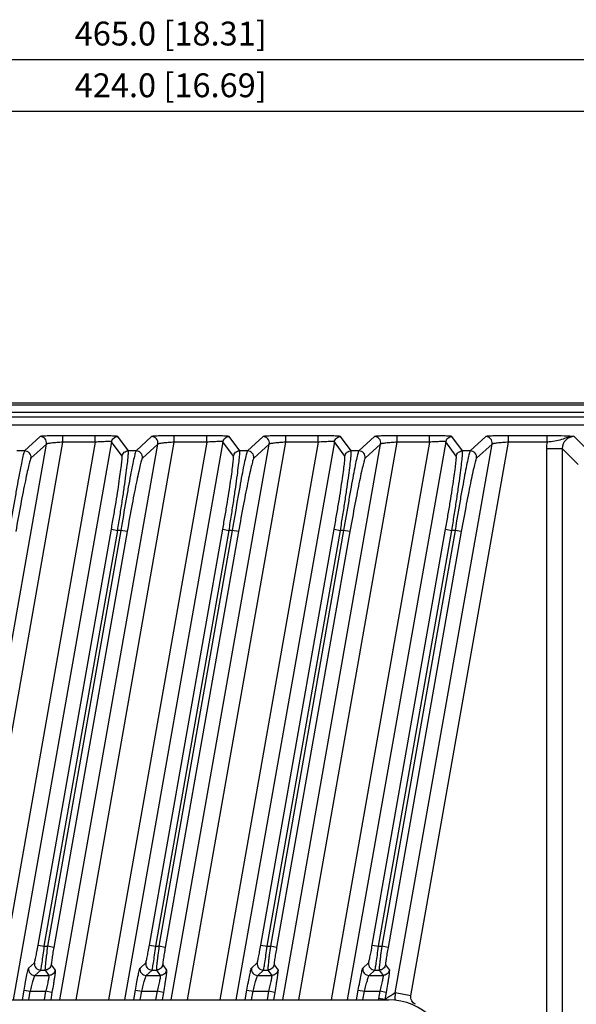
# Model space of a CAD drawing. Units: millimetres. Extents: x -1612 to 4641, y -4874 to 9.
# Drawn here: x -986 to -916, y -3144 to -3020 of the extents above; entities that cross this region are included whole.
import ezdxf

# ---------------------------------------------------------------- set-up
doc = ezdxf.new("R2010")
doc.units = ezdxf.units.MM
doc.header["$LTSCALE"] = 65.395
doc.header["$PDMODE"] = 3
doc.header["$PDSIZE"] = 0.3
doc.layers.get('0').update_dxf_attribs({"linetype": 'CONTINUOUS'})
doc.layers.get('Defpoints').update_dxf_attribs({"linetype": 'CONTINUOUS'})
doc.layers.add('07_ALL_FEATURES', color=7, linetype='CONTINUOUS')
doc.styles.get("Standard").update_dxf_attribs({"font": 'micross.ttf'})
doc.dimstyles.new('DIMSTYLE_1', dxfattribs={"dimtxt": 3, "dimasz": 3, "dimexe": 1, "dimexo": 1, "dimgap": 0.75, "dimtad": 1, "dimdec": 1, "dimzin": 0, "dimdsep": 46, "dimtxsty": 'Standard', "dimblk": '_FILLED', "dimblk1": '_FILLED', "dimblk2": '_FILLED', "dimcen": 0.09, "dimadec": 1, "dimazin": 0, "dimtp": 0.1, "dimtm": 0.1, "dimtfac": 1, "dimtdec": 1, "dimtofl": 0, "dimtmove": 0, "dimatfit": 3, "dimldrblk": '_FILLED', "dimfxl": 0, "dimtolj": 1, "dimtzin": 0, "dimarcsym": 0})

# ---------------------------------------------------------------- blocks, each defined once
blk = doc.blocks.new('_FILLED')
at = {"color": 0, "linetype": 'ByBlock'}
blk.add_solid([(0, 0), (-1, 0.167), (-1, -0.167)], dxfattribs=at)
blk = doc.blocks.new('*D317')
at = {"color": 0, "linetype": 'Continuous', "lineweight": -2}
for p, q in [((-1199.32, -3070.6), (-1199.32, -3023.9)), ((-734.36, -3084.36), (-734.36, -3023.9)), ((-1196.32, -3024.9), (-737.36, -3024.9))]:
    blk.add_line(p, q, dxfattribs=at)
at = {"layer": 'Defpoints', "color": 0, "linetype": 'Continuous'}
for p in [(-734.36, -3024.9), (-1199.32, -3071.6), (-734.36, -3085.36)]:
    blk.add_point(p, dxfattribs=at)
at = {"color": 0, "linetype": 'Continuous', "lineweight": -2, "xscale": 3, "yscale": 3, "zscale": 3, "rotation": 180}
blk.add_blockref('_FILLED', (-1199.32, -3024.9), dxfattribs=at)
at = {"color": 0, "linetype": 'Continuous', "lineweight": -2, "xscale": 3, "yscale": 3, "zscale": 3}
blk.add_blockref('_FILLED', (-734.36, -3024.9), dxfattribs=at)
at = {"color": 0, "linetype": 'Continuous', "insert": (-966.84, -3020.15), "char_height": 3, "width": 28.6897, "attachment_point": 2, "line_spacing_factor": 0.9}
blk.add_mtext('\\A1;465.0 [18.31]', dxfattribs=at)
blk = doc.blocks.new('*D319')
at = {"color": 0, "linetype": 'Continuous', "lineweight": -2}
for p, q in [((-1178.84, -3052.58), (-1178.84, -3030.4)), ((-1175.84, -3031.4), (-757.84, -3031.4)), ((-754.84, -3052.58), (-754.84, -3030.4))]:
    blk.add_line(p, q, dxfattribs=at)
at = {"layer": 'Defpoints', "color": 0, "linetype": 'Continuous'}
for p in [(-754.84, -3031.4), (-1178.84, -3053.58), (-754.84, -3053.58)]:
    blk.add_point(p, dxfattribs=at)
at = {"color": 0, "linetype": 'Continuous', "lineweight": -2, "xscale": 3, "yscale": 3, "zscale": 3, "rotation": 180}
blk.add_blockref('_FILLED', (-1178.84, -3031.4), dxfattribs=at)
at = {"color": 0, "linetype": 'Continuous', "lineweight": -2, "xscale": 3, "yscale": 3, "zscale": 3}
blk.add_blockref('_FILLED', (-754.84, -3031.4), dxfattribs=at)
at = {"color": 0, "linetype": 'Continuous', "insert": (-966.84, -3026.65), "char_height": 3, "width": 30.9306, "attachment_point": 2, "line_spacing_factor": 0.9}
blk.add_mtext('\\A1;424.0 [16.69]', dxfattribs=at)

msp = doc.modelspace()

# ---------------------------------------------------------------- linework, layer by layer
at = {"layer": '07_ALL_FEATURES', "color": 7, "linetype": 'Continuous'}
for p, q in [((-737.86, -3068.1), (-990.91, -3068.1)), ((-987.89, -3068.29), (-738.05, -3068.29)), ((-738.23, -3069.86), (-988.89, -3069.86)), ((-738.05, -3069.29), (-987.89, -3069.29)), ((-738.23, -3070.86), (-987.89, -3070.86)), ((-983.24, -3072.29), (-985.2, -3074.09)), ((-980.39, -3073), (-980.39, -3072.2)), ((-976.32, -3072.2), (-980.39, -3072.2)), ((-976.32, -3073), (-976.32, -3072.2)), ((-972.17, -3074.09), (-973.5, -3072.29)), ((-969.24, -3072.29), (-971.2, -3074.09)), ((-966.39, -3073), (-966.39, -3072.2)), ((-962.32, -3072.2), (-966.39, -3072.2)), ((-962.32, -3073), (-962.32, -3072.2)), ((-958.17, -3074.09), (-959.5, -3072.29)), ((-955.24, -3072.29), (-957.2, -3074.09)), ((-952.39, -3073), (-952.39, -3072.2)), ((-948.32, -3072.2), (-952.39, -3072.2)), ((-948.32, -3073), (-948.32, -3072.2)), ((-944.17, -3074.09), (-945.5, -3072.29)), ((-941.24, -3072.29), (-943.2, -3074.09)), ((-938.39, -3073), (-938.39, -3072.2)), ((-934.32, -3072.2), (-938.39, -3072.2)), ((-934.32, -3073), (-934.32, -3072.2)), ((-930.17, -3074.09), (-931.5, -3072.29)), ((-927.24, -3072.29), (-929.2, -3074.09)), ((-924.39, -3073), (-924.39, -3072.2)), ((-919.54, -3072.2), (-924.39, -3072.2)), ((-919.54, -3073), (-919.54, -3072.2)), ((-914.12, -3074.31), (-916.13, -3072.29)), ((-994.77, -3143.08), (-982.46, -3073.23)), ((-992.74, -3143.08), (-980.39, -3073)), ((-976.32, -3073), (-988.68, -3143.08)), ((-974.28, -3072.95), (-986.65, -3143.08)), ((-982.46, -3073.23), (-984.41, -3075.02)), ((-980.77, -3143.08), (-968.46, -3073.23)), ((-976.32, -3073), (-980.39, -3073)), ((-978.74, -3143.08), (-966.39, -3073)), ((-962.32, -3073), (-974.68, -3143.08)), ((-972.96, -3074.75), (-974.28, -3072.95)), ((-960.28, -3072.95), (-972.65, -3143.08)), ((-968.46, -3073.23), (-970.41, -3075.02)), ((-966.77, -3143.08), (-954.46, -3073.23)), ((-962.32, -3073), (-966.39, -3073)), ((-964.74, -3143.08), (-952.39, -3073)), ((-948.32, -3073), (-960.68, -3143.08)), ((-958.96, -3074.75), (-960.28, -3072.95)), ((-946.28, -3072.95), (-958.65, -3143.08)), ((-954.46, -3073.23), (-956.41, -3075.02)), ((-952.77, -3143.08), (-940.46, -3073.23)), ((-948.32, -3073), (-952.39, -3073)), ((-950.74, -3143.08), (-938.39, -3073)), ((-934.32, -3073), (-946.68, -3143.08)), ((-944.96, -3074.75), (-946.28, -3072.95)), ((-932.28, -3072.95), (-944.65, -3143.08)), ((-940.46, -3073.23), (-942.41, -3075.02)), ((-938.62, -3142.22), (-926.46, -3073.23)), ((-934.32, -3073), (-938.39, -3073)), ((-936.65, -3142.57), (-924.39, -3073)), ((-930.96, -3074.75), (-932.28, -3072.95)), ((-926.46, -3073.23), (-928.41, -3075.02)), ((-919.54, -3073), (-924.39, -3073)), ((-985.2, -3074.09), (-986.17, -3074.09)), ((-971.2, -3074.09), (-972.17, -3074.09)), ((-957.2, -3074.09), (-958.17, -3074.09)), ((-943.2, -3074.09), (-944.17, -3074.09)), ((-929.2, -3074.09), (-930.17, -3074.09)), ((-919.63, -3073.79), (-919.63, -3217.06)), ((-919.63, -3073.79), (-917.63, -3073.79)), ((-917.63, -3073.79), (-917.63, -3215.18)), ((-915.62, -3075.81), (-917.63, -3073.79)), ((-983.51, -3136.21), (-974.3, -3083.94)), ((-982.73, -3136.35), (-973.51, -3084.08)), ((-973.11, -3084.08), (-982.32, -3136.35)), ((-972.32, -3084.22), (-981.53, -3136.49)), ((-974.3, -3083.94), (-973.51, -3084.08)), ((-973.11, -3084.08), (-973.51, -3084.08)), ((-972.32, -3084.22), (-973.11, -3084.08)), ((-969.51, -3136.21), (-960.3, -3083.94)), ((-968.73, -3136.35), (-959.51, -3084.08)), ((-959.11, -3084.08), (-968.32, -3136.35)), ((-958.32, -3084.22), (-967.53, -3136.49)), ((-960.3, -3083.94), (-959.51, -3084.08)), ((-959.11, -3084.08), (-959.51, -3084.08)), ((-958.32, -3084.22), (-959.11, -3084.08)), ((-955.51, -3136.21), (-946.3, -3083.94)), ((-954.73, -3136.35), (-945.51, -3084.08)), ((-945.11, -3084.08), (-954.32, -3136.35)), ((-944.32, -3084.22), (-953.53, -3136.49)), ((-946.3, -3083.94), (-945.51, -3084.08)), ((-945.11, -3084.08), (-945.51, -3084.08)), ((-944.32, -3084.22), (-945.11, -3084.08)), ((-941.51, -3136.21), (-932.3, -3083.94)), ((-940.73, -3136.35), (-931.51, -3084.08)), ((-931.11, -3084.08), (-940.32, -3136.35)), ((-930.32, -3084.22), (-939.53, -3136.49)), ((-932.3, -3083.94), (-931.51, -3084.08)), ((-931.11, -3084.08), (-931.51, -3084.08)), ((-930.32, -3084.22), (-931.11, -3084.08)), ((-983.51, -3136.21), (-982.73, -3136.35)), ((-982.73, -3136.35), (-982.32, -3136.35)), ((-981.53, -3136.49), (-982.32, -3136.35)), ((-969.51, -3136.21), (-968.73, -3136.35)), ((-968.73, -3136.35), (-968.32, -3136.35)), ((-967.53, -3136.49), (-968.32, -3136.35)), ((-955.51, -3136.21), (-954.73, -3136.35)), ((-954.73, -3136.35), (-954.32, -3136.35)), ((-953.53, -3136.49), (-954.32, -3136.35)), ((-941.51, -3136.21), (-940.73, -3136.35)), ((-940.73, -3136.35), (-940.32, -3136.35)), ((-939.53, -3136.49), (-940.32, -3136.35)), ((-984.7, -3139.08), (-983.97, -3138.41)), ((-981.85, -3138.68), (-981.36, -3139.35)), ((-970.7, -3139.08), (-969.97, -3138.41)), ((-967.85, -3138.68), (-967.36, -3139.35)), ((-956.7, -3139.08), (-955.97, -3138.41)), ((-953.85, -3138.68), (-953.36, -3139.35)), ((-942.7, -3139.08), (-941.97, -3138.41)), ((-939.85, -3138.68), (-939.36, -3139.35)), ((-983.91, -3140.01), (-983.18, -3139.34)), ((-983.91, -3140.01), (-982.15, -3140.01)), ((-983.18, -3139.34), (-982.64, -3139.34)), ((-982.64, -3139.34), (-982.15, -3140.01)), ((-969.91, -3140.01), (-969.18, -3139.34)), ((-969.91, -3140.01), (-968.15, -3140.01)), ((-969.18, -3139.34), (-968.64, -3139.34)), ((-968.64, -3139.34), (-968.15, -3140.01)), ((-955.91, -3140.01), (-955.18, -3139.34)), ((-955.91, -3140.01), (-954.15, -3140.01)), ((-955.18, -3139.34), (-954.64, -3139.34)), ((-954.64, -3139.34), (-954.15, -3140.01)), ((-941.91, -3140.01), (-941.18, -3139.34)), ((-941.91, -3140.01), (-940.15, -3140.01)), ((-941.18, -3139.34), (-940.64, -3139.34)), ((-940.64, -3139.34), (-940.15, -3140.01)), ((-985.49, -3143.08), (-985.28, -3141.87)), ((-985.28, -3141.87), (-984.49, -3142.01)), ((-984.68, -3143.08), (-984.49, -3142.01)), ((-984.49, -3142.01), (-982.56, -3142.01)), ((-982.56, -3142.01), (-982.74, -3143.08)), ((-981.77, -3142.15), (-982.56, -3142.01)), ((-981.77, -3142.15), (-981.93, -3143.08)), ((-971.49, -3143.08), (-971.28, -3141.87)), ((-971.28, -3141.87), (-970.49, -3142.01)), ((-970.68, -3143.08), (-970.49, -3142.01)), ((-970.49, -3142.01), (-968.56, -3142.01)), ((-968.56, -3142.01), (-968.74, -3143.08)), ((-967.77, -3142.15), (-968.56, -3142.01)), ((-967.77, -3142.15), (-967.93, -3143.08)), ((-957.49, -3143.08), (-957.28, -3141.87)), ((-957.28, -3141.87), (-956.49, -3142.01)), ((-956.68, -3143.08), (-956.49, -3142.01)), ((-956.49, -3142.01), (-954.56, -3142.01)), ((-954.56, -3142.01), (-954.74, -3143.08)), ((-953.77, -3142.15), (-954.56, -3142.01)), ((-953.77, -3142.15), (-953.93, -3143.08)), ((-943.49, -3143.08), (-943.28, -3141.87)), ((-943.28, -3141.87), (-942.49, -3142.01)), ((-942.68, -3143.08), (-942.49, -3142.01)), ((-942.49, -3142.01), (-940.56, -3142.01)), ((-940.56, -3142.01), (-940.71, -3142.91)), ((-939.77, -3142.15), (-940.56, -3142.01)), ((-939.77, -3142.15), (-939.93, -3143.05)), ((-936.65, -3142.57), (-938.62, -3142.22)), ((-1044.24, -3143.08), (-939.44, -3143.08)), ((-939.93, -3143.05), (-940.71, -3142.91)), ((-939.76, -3142.94), (-939.93, -3143.05)), ((-939.76, -3142.94), (-939.93, -3143.05))]:
    msp.add_line(p, q, dxfattribs=at)
for centre, radius, start, end in [((-916.12, -3073.79), 3.51, 166.9042, 179.9823), ((-921.39, -3170.66), 33.26, 121.208, 123.5409), ((-935.64, -3142.74), 3.03, 170.1115, 187.4319), ((-937, -3143.57), 3.77, 170.014, 172.5945), ((-939.44, -3150.68), 7.6, 0, 90)]:
    msp.add_arc(centre, radius, start, end, dxfattribs=at)
for points, knots in [([(-980.39, -3072.2), (-980.74, -3072.2), (-981.26, -3072.2), (-981.91, -3072.21), (-982.34, -3072.22), (-982.69, -3072.24), (-982.96, -3072.25), (-983.13, -3072.27), (-983.23, -3072.27), (-983.24, -3072.29)], [0, 0, 0, 0, 0.371452, 0.540573, 0.690405, 0.815519, 0.911073, 0.973306, 1, 1, 1, 1]), ([(-982.46, -3073.23), (-982.42, -3073.01), (-982.55, -3072.5), (-983.02, -3072.29), (-983.24, -3072.29)], [0, 0, 0, 0, 0.499978, 1, 1, 1, 1]), ([(-973.5, -3072.29), (-973.51, -3072.27), (-973.61, -3072.27), (-973.76, -3072.25), (-974.03, -3072.24), (-974.38, -3072.22), (-974.8, -3072.21), (-975.46, -3072.2), (-975.97, -3072.2), (-976.32, -3072.2)], [0, 0, 0, 0, 0.024632, 0.085277, 0.180022, 0.305118, 0.45558, 0.625747, 1, 1, 1, 1]), ([(-974.28, -3072.95), (-974.25, -3072.77), (-974.06, -3072.42), (-973.68, -3072.29), (-973.5, -3072.29)], [0, 0, 0, 0, 0.499981, 1, 1, 1, 1]), ([(-966.39, -3072.2), (-966.74, -3072.2), (-967.26, -3072.2), (-967.91, -3072.21), (-968.34, -3072.22), (-968.69, -3072.24), (-968.96, -3072.25), (-969.13, -3072.27), (-969.23, -3072.27), (-969.24, -3072.29)], [0, 0, 0, 0, 0.371452, 0.540573, 0.690405, 0.815519, 0.911073, 0.973306, 1, 1, 1, 1]), ([(-968.46, -3073.23), (-968.42, -3073.01), (-968.55, -3072.5), (-969.02, -3072.29), (-969.24, -3072.29)], [0, 0, 0, 0, 0.499978, 1, 1, 1, 1]), ([(-959.5, -3072.29), (-959.51, -3072.27), (-959.61, -3072.27), (-959.76, -3072.25), (-960.03, -3072.24), (-960.38, -3072.22), (-960.8, -3072.21), (-961.46, -3072.2), (-961.97, -3072.2), (-962.32, -3072.2)], [0, 0, 0, 0, 0.024632, 0.085277, 0.180022, 0.305118, 0.45558, 0.625747, 1, 1, 1, 1]), ([(-960.28, -3072.95), (-960.25, -3072.77), (-960.06, -3072.42), (-959.68, -3072.29), (-959.5, -3072.29)], [0, 0, 0, 0, 0.499981, 1, 1, 1, 1]), ([(-952.39, -3072.2), (-952.74, -3072.2), (-953.26, -3072.2), (-953.91, -3072.21), (-954.34, -3072.22), (-954.69, -3072.24), (-954.96, -3072.25), (-955.13, -3072.27), (-955.23, -3072.27), (-955.24, -3072.29)], [0, 0, 0, 0, 0.371452, 0.540573, 0.690405, 0.815519, 0.911073, 0.973306, 1, 1, 1, 1]), ([(-954.46, -3073.23), (-954.42, -3073.01), (-954.55, -3072.5), (-955.02, -3072.29), (-955.24, -3072.29)], [0, 0, 0, 0, 0.499978, 1, 1, 1, 1]), ([(-945.5, -3072.29), (-945.51, -3072.27), (-945.61, -3072.27), (-945.76, -3072.25), (-946.03, -3072.24), (-946.38, -3072.22), (-946.8, -3072.21), (-947.46, -3072.2), (-947.97, -3072.2), (-948.32, -3072.2)], [0, 0, 0, 0, 0.024632, 0.085277, 0.180022, 0.305118, 0.45558, 0.625747, 1, 1, 1, 1]), ([(-946.28, -3072.95), (-946.25, -3072.77), (-946.06, -3072.42), (-945.68, -3072.29), (-945.5, -3072.29)], [0, 0, 0, 0, 0.499981, 1, 1, 1, 1]), ([(-938.39, -3072.2), (-938.74, -3072.2), (-939.26, -3072.2), (-939.91, -3072.21), (-940.34, -3072.22), (-940.69, -3072.24), (-940.96, -3072.25), (-941.13, -3072.27), (-941.23, -3072.27), (-941.24, -3072.29)], [0, 0, 0, 0, 0.371452, 0.540573, 0.690405, 0.815519, 0.911073, 0.973306, 1, 1, 1, 1]), ([(-940.46, -3073.23), (-940.42, -3073.01), (-940.55, -3072.5), (-941.02, -3072.29), (-941.24, -3072.29)], [0, 0, 0, 0, 0.499978, 1, 1, 1, 1]), ([(-931.5, -3072.29), (-931.51, -3072.27), (-931.61, -3072.27), (-931.76, -3072.25), (-932.03, -3072.24), (-932.38, -3072.22), (-932.8, -3072.21), (-933.46, -3072.2), (-933.97, -3072.2), (-934.32, -3072.2)], [0, 0, 0, 0, 0.024632, 0.085277, 0.180022, 0.305118, 0.45558, 0.625747, 1, 1, 1, 1]), ([(-932.28, -3072.95), (-932.25, -3072.77), (-932.06, -3072.42), (-931.68, -3072.29), (-931.5, -3072.29)], [0, 0, 0, 0, 0.499981, 1, 1, 1, 1]), ([(-924.39, -3072.2), (-924.74, -3072.2), (-925.26, -3072.2), (-925.91, -3072.21), (-926.34, -3072.22), (-926.69, -3072.24), (-926.96, -3072.25), (-927.13, -3072.27), (-927.23, -3072.27), (-927.24, -3072.29)], [0, 0, 0, 0, 0.371452, 0.540573, 0.690405, 0.815519, 0.911073, 0.973306, 1, 1, 1, 1]), ([(-926.46, -3073.23), (-926.42, -3073.01), (-926.55, -3072.5), (-927.02, -3072.29), (-927.24, -3072.29)], [0, 0, 0, 0, 0.499978, 1, 1, 1, 1]), ([(-916.13, -3072.29), (-916.32, -3072.28), (-917.45, -3072.21), (-918.59, -3072.2), (-919.54, -3072.2)], [0, 0, 0, 0, 0.164954, 1, 1, 1, 1]), ([(-916.13, -3072.29), (-916.41, -3072.28), (-916.96, -3072.38), (-917.73, -3072.7), (-918.6, -3072.91), (-919.21, -3072.97), (-919.54, -3073)], [0, 0, 0, 0, 0.238418, 0.470555, 0.717941, 1, 1, 1, 1]), ([(-916.13, -3072.29), (-916.52, -3072.29), (-917.31, -3072.61), (-917.63, -3073.41), (-917.63, -3073.79)], [0, 0, 0, 0, 0.499985, 1, 1, 1, 1]), ([(-980.39, -3073), (-980.64, -3073.01), (-981.12, -3073.05), (-981.68, -3073.1), (-982.05, -3073.15), (-982.25, -3073.17), (-982.37, -3073.2), (-982.44, -3073.21), (-982.46, -3073.23)], [0, 0, 0, 0, 0.367639, 0.685209, 0.810865, 0.907621, 0.971452, 1, 1, 1, 1]), ([(-974.28, -3072.95), (-974.29, -3072.94), (-974.36, -3072.94), (-974.47, -3072.92), (-974.67, -3072.92), (-974.92, -3072.93), (-975.23, -3072.94), (-975.7, -3072.96), (-976.07, -3072.98), (-976.32, -3073)], [0, 0, 0, 0, 0.024733, 0.085539, 0.180735, 0.306339, 0.457092, 0.627144, 1, 1, 1, 1]), ([(-966.39, -3073), (-966.64, -3073.01), (-967.12, -3073.05), (-967.68, -3073.1), (-968.05, -3073.15), (-968.25, -3073.17), (-968.37, -3073.2), (-968.44, -3073.21), (-968.46, -3073.23)], [0, 0, 0, 0, 0.367639, 0.685209, 0.810865, 0.907621, 0.971452, 1, 1, 1, 1]), ([(-960.28, -3072.95), (-960.29, -3072.94), (-960.36, -3072.94), (-960.47, -3072.92), (-960.67, -3072.92), (-960.92, -3072.93), (-961.23, -3072.94), (-961.7, -3072.96), (-962.07, -3072.98), (-962.32, -3073)], [0, 0, 0, 0, 0.024733, 0.085539, 0.180735, 0.306339, 0.457092, 0.627144, 1, 1, 1, 1]), ([(-952.39, -3073), (-952.64, -3073.01), (-953.12, -3073.05), (-953.68, -3073.1), (-954.05, -3073.15), (-954.25, -3073.17), (-954.37, -3073.2), (-954.44, -3073.21), (-954.46, -3073.23)], [0, 0, 0, 0, 0.367639, 0.685209, 0.810865, 0.907621, 0.971452, 1, 1, 1, 1]), ([(-946.28, -3072.95), (-946.29, -3072.94), (-946.36, -3072.94), (-946.47, -3072.92), (-946.67, -3072.92), (-946.92, -3072.93), (-947.23, -3072.94), (-947.7, -3072.96), (-948.07, -3072.98), (-948.32, -3073)], [0, 0, 0, 0, 0.024733, 0.085539, 0.180735, 0.306339, 0.457092, 0.627144, 1, 1, 1, 1]), ([(-938.39, -3073), (-938.64, -3073.01), (-939.12, -3073.05), (-939.68, -3073.1), (-940.05, -3073.15), (-940.25, -3073.17), (-940.37, -3073.2), (-940.44, -3073.21), (-940.46, -3073.23)], [0, 0, 0, 0, 0.367639, 0.685209, 0.810865, 0.907621, 0.971452, 1, 1, 1, 1]), ([(-932.28, -3072.95), (-932.29, -3072.94), (-932.36, -3072.94), (-932.47, -3072.92), (-932.67, -3072.92), (-932.92, -3072.93), (-933.23, -3072.94), (-933.7, -3072.96), (-934.07, -3072.98), (-934.32, -3073)], [0, 0, 0, 0, 0.024733, 0.085539, 0.180735, 0.306339, 0.457092, 0.627144, 1, 1, 1, 1]), ([(-924.39, -3073), (-924.64, -3073.01), (-925.12, -3073.05), (-925.68, -3073.1), (-926.05, -3073.15), (-926.25, -3073.17), (-926.37, -3073.2), (-926.44, -3073.21), (-926.46, -3073.23)], [0, 0, 0, 0, 0.367639, 0.685209, 0.810865, 0.907621, 0.971452, 1, 1, 1, 1]), ([(-985.2, -3074.09), (-985.22, -3074.11), (-985.25, -3074.2), (-985.31, -3074.37), (-985.38, -3074.63), (-985.5, -3075.15), (-985.68, -3076), (-985.92, -3077.24), (-986.19, -3078.72), (-986.6, -3081.03), (-986.9, -3082.84), (-987.11, -3084.08)], [0, 0, 0, 0, 0.008888, 0.026741, 0.053531, 0.089009, 0.18456, 0.309667, 0.459557, 0.628654, 1, 1, 1, 1]), ([(-984.41, -3075.02), (-984.37, -3074.8), (-984.5, -3074.3), (-984.98, -3074.09), (-985.2, -3074.09)], [0, 0, 0, 0, 0.499976, 1, 1, 1, 1]), ([(-974.3, -3083.94), (-974.2, -3083.36), (-974, -3082.22), (-973.72, -3080.56), (-973.47, -3079.02), (-973.27, -3077.65), (-973.11, -3076.51), (-973.01, -3075.73), (-972.96, -3075.25), (-972.94, -3075.01), (-972.94, -3074.85), (-972.95, -3074.77), (-972.96, -3074.75)], [0, 0, 0, 0, 0.190157, 0.373611, 0.543627, 0.694009, 0.819037, 0.913875, 0.948771, 0.974849, 0.991906, 1, 1, 1, 1]), ([(-973.51, -3084.08), (-973.41, -3083.45), (-973.21, -3082.21), (-972.93, -3080.4), (-972.68, -3078.72), (-972.48, -3077.24), (-972.32, -3076), (-972.22, -3075.15), (-972.17, -3074.63), (-972.16, -3074.37), (-972.16, -3074.2), (-972.16, -3074.11), (-972.17, -3074.09)], [0, 0, 0, 0, 0.190298, 0.373847, 0.543884, 0.694221, 0.819166, 0.913928, 0.948802, 0.974872, 0.99193, 1, 1, 1, 1]), ([(-971.2, -3074.09), (-971.22, -3074.11), (-971.25, -3074.2), (-971.31, -3074.37), (-971.38, -3074.63), (-971.5, -3075.15), (-971.68, -3076), (-971.92, -3077.24), (-972.19, -3078.72), (-972.6, -3081.03), (-972.9, -3082.84), (-973.11, -3084.08)], [0, 0, 0, 0, 0.008888, 0.026741, 0.053531, 0.089009, 0.18456, 0.309667, 0.459557, 0.628654, 1, 1, 1, 1]), ([(-972.96, -3074.75), (-972.93, -3074.57), (-972.73, -3074.22), (-972.35, -3074.09), (-972.17, -3074.09)], [0, 0, 0, 0, 0.499981, 1, 1, 1, 1]), ([(-970.41, -3075.02), (-970.37, -3074.8), (-970.5, -3074.3), (-970.98, -3074.09), (-971.2, -3074.09)], [0, 0, 0, 0, 0.499976, 1, 1, 1, 1]), ([(-960.3, -3083.94), (-960.2, -3083.36), (-960, -3082.22), (-959.72, -3080.56), (-959.47, -3079.02), (-959.27, -3077.65), (-959.11, -3076.51), (-959.01, -3075.73), (-958.96, -3075.25), (-958.94, -3075.01), (-958.94, -3074.85), (-958.95, -3074.77), (-958.96, -3074.75)], [0, 0, 0, 0, 0.190157, 0.373611, 0.543627, 0.694009, 0.819037, 0.913875, 0.948771, 0.974849, 0.991906, 1, 1, 1, 1]), ([(-959.51, -3084.08), (-959.41, -3083.45), (-959.21, -3082.21), (-958.93, -3080.4), (-958.68, -3078.72), (-958.48, -3077.24), (-958.32, -3076), (-958.22, -3075.15), (-958.17, -3074.63), (-958.16, -3074.37), (-958.16, -3074.2), (-958.16, -3074.11), (-958.17, -3074.09)], [0, 0, 0, 0, 0.190298, 0.373847, 0.543884, 0.694221, 0.819166, 0.913928, 0.948802, 0.974872, 0.99193, 1, 1, 1, 1]), ([(-957.2, -3074.09), (-957.22, -3074.11), (-957.25, -3074.2), (-957.31, -3074.37), (-957.38, -3074.63), (-957.5, -3075.15), (-957.68, -3076), (-957.92, -3077.24), (-958.19, -3078.72), (-958.6, -3081.03), (-958.9, -3082.84), (-959.11, -3084.08)], [0, 0, 0, 0, 0.008888, 0.026741, 0.053531, 0.089009, 0.18456, 0.309667, 0.459557, 0.628654, 1, 1, 1, 1]), ([(-958.96, -3074.75), (-958.93, -3074.57), (-958.73, -3074.22), (-958.35, -3074.09), (-958.17, -3074.09)], [0, 0, 0, 0, 0.499981, 1, 1, 1, 1]), ([(-956.41, -3075.02), (-956.37, -3074.8), (-956.5, -3074.3), (-956.98, -3074.09), (-957.2, -3074.09)], [0, 0, 0, 0, 0.499976, 1, 1, 1, 1]), ([(-946.3, -3083.94), (-946.2, -3083.36), (-946, -3082.22), (-945.72, -3080.56), (-945.47, -3079.02), (-945.27, -3077.65), (-945.11, -3076.51), (-945.01, -3075.73), (-944.96, -3075.25), (-944.94, -3075.01), (-944.94, -3074.85), (-944.95, -3074.77), (-944.96, -3074.75)], [0, 0, 0, 0, 0.190157, 0.373611, 0.543627, 0.694009, 0.819037, 0.913875, 0.948771, 0.974849, 0.991906, 1, 1, 1, 1]), ([(-945.51, -3084.08), (-945.41, -3083.45), (-945.21, -3082.21), (-944.93, -3080.4), (-944.68, -3078.72), (-944.48, -3077.24), (-944.32, -3076), (-944.22, -3075.15), (-944.17, -3074.63), (-944.16, -3074.37), (-944.16, -3074.2), (-944.16, -3074.11), (-944.17, -3074.09)], [0, 0, 0, 0, 0.190298, 0.373847, 0.543884, 0.694221, 0.819166, 0.913928, 0.948802, 0.974872, 0.99193, 1, 1, 1, 1]), ([(-943.2, -3074.09), (-943.22, -3074.11), (-943.25, -3074.2), (-943.31, -3074.37), (-943.38, -3074.63), (-943.5, -3075.15), (-943.68, -3076), (-943.92, -3077.24), (-944.19, -3078.72), (-944.6, -3081.03), (-944.9, -3082.84), (-945.11, -3084.08)], [0, 0, 0, 0, 0.008888, 0.026741, 0.053531, 0.089009, 0.18456, 0.309667, 0.459557, 0.628654, 1, 1, 1, 1]), ([(-944.96, -3074.75), (-944.93, -3074.57), (-944.73, -3074.22), (-944.35, -3074.09), (-944.17, -3074.09)], [0, 0, 0, 0, 0.499981, 1, 1, 1, 1]), ([(-942.41, -3075.02), (-942.37, -3074.8), (-942.5, -3074.3), (-942.98, -3074.09), (-943.2, -3074.09)], [0, 0, 0, 0, 0.499976, 1, 1, 1, 1]), ([(-932.3, -3083.94), (-932.2, -3083.36), (-932, -3082.22), (-931.72, -3080.56), (-931.47, -3079.02), (-931.27, -3077.65), (-931.11, -3076.51), (-931.01, -3075.73), (-930.96, -3075.25), (-930.94, -3075.01), (-930.94, -3074.85), (-930.95, -3074.77), (-930.96, -3074.75)], [0, 0, 0, 0, 0.190157, 0.373611, 0.543627, 0.694009, 0.819037, 0.913875, 0.948771, 0.974849, 0.991906, 1, 1, 1, 1]), ([(-931.51, -3084.08), (-931.41, -3083.45), (-931.21, -3082.21), (-930.93, -3080.4), (-930.68, -3078.72), (-930.48, -3077.24), (-930.32, -3076), (-930.22, -3075.15), (-930.17, -3074.63), (-930.16, -3074.37), (-930.16, -3074.2), (-930.16, -3074.11), (-930.17, -3074.09)], [0, 0, 0, 0, 0.190298, 0.373847, 0.543884, 0.694221, 0.819166, 0.913928, 0.948802, 0.974872, 0.99193, 1, 1, 1, 1]), ([(-929.2, -3074.09), (-929.22, -3074.11), (-929.25, -3074.2), (-929.31, -3074.37), (-929.38, -3074.63), (-929.5, -3075.15), (-929.68, -3076), (-929.92, -3077.24), (-930.19, -3078.72), (-930.6, -3081.03), (-930.9, -3082.84), (-931.11, -3084.08)], [0, 0, 0, 0, 0.008888, 0.026741, 0.053531, 0.089009, 0.18456, 0.309667, 0.459557, 0.628654, 1, 1, 1, 1]), ([(-930.96, -3074.75), (-930.93, -3074.57), (-930.73, -3074.22), (-930.35, -3074.09), (-930.17, -3074.09)], [0, 0, 0, 0, 0.499981, 1, 1, 1, 1]), ([(-928.41, -3075.02), (-928.37, -3074.8), (-928.5, -3074.3), (-928.98, -3074.09), (-929.2, -3074.09)], [0, 0, 0, 0, 0.499976, 1, 1, 1, 1]), ([(-984.41, -3075.02), (-984.43, -3075.04), (-984.47, -3075.13), (-984.52, -3075.28), (-984.59, -3075.53), (-984.71, -3076.01), (-984.89, -3076.79), (-985.13, -3077.93), (-985.41, -3079.29), (-985.81, -3081.41), (-986.12, -3083.08), (-986.32, -3084.22)], [0, 0, 0, 0, 0.009044, 0.02703, 0.053945, 0.089542, 0.185283, 0.310481, 0.460332, 0.629258, 1, 1, 1, 1]), ([(-970.41, -3075.02), (-970.43, -3075.04), (-970.47, -3075.13), (-970.52, -3075.28), (-970.59, -3075.53), (-970.71, -3076.01), (-970.89, -3076.79), (-971.13, -3077.93), (-971.41, -3079.29), (-971.81, -3081.41), (-972.12, -3083.08), (-972.32, -3084.22)], [0, 0, 0, 0, 0.009044, 0.02703, 0.053945, 0.089542, 0.185283, 0.310481, 0.460332, 0.629258, 1, 1, 1, 1]), ([(-956.41, -3075.02), (-956.43, -3075.04), (-956.47, -3075.13), (-956.52, -3075.28), (-956.59, -3075.53), (-956.71, -3076.01), (-956.89, -3076.79), (-957.13, -3077.93), (-957.41, -3079.29), (-957.81, -3081.41), (-958.12, -3083.08), (-958.32, -3084.22)], [0, 0, 0, 0, 0.009044, 0.02703, 0.053945, 0.089542, 0.185283, 0.310481, 0.460332, 0.629258, 1, 1, 1, 1]), ([(-942.41, -3075.02), (-942.43, -3075.04), (-942.47, -3075.13), (-942.52, -3075.28), (-942.59, -3075.53), (-942.71, -3076.01), (-942.89, -3076.79), (-943.13, -3077.93), (-943.41, -3079.29), (-943.81, -3081.41), (-944.12, -3083.08), (-944.32, -3084.22)], [0, 0, 0, 0, 0.009044, 0.02703, 0.053945, 0.089542, 0.185283, 0.310481, 0.460332, 0.629258, 1, 1, 1, 1]), ([(-928.41, -3075.02), (-928.43, -3075.04), (-928.47, -3075.13), (-928.52, -3075.28), (-928.59, -3075.53), (-928.71, -3076.01), (-928.89, -3076.79), (-929.13, -3077.93), (-929.41, -3079.29), (-929.81, -3081.41), (-930.12, -3083.08), (-930.32, -3084.22)], [0, 0, 0, 0, 0.009044, 0.02703, 0.053945, 0.089542, 0.185283, 0.310481, 0.460332, 0.629258, 1, 1, 1, 1]), ([(-983.97, -3138.41), (-983.95, -3138.39), (-983.94, -3138.32), (-983.9, -3138.19), (-983.86, -3137.98), (-983.77, -3137.59), (-983.66, -3136.99), (-983.56, -3136.48), (-983.51, -3136.21)], [0, 0, 0, 0, 0.026971, 0.089534, 0.185324, 0.310541, 0.629345, 1, 1, 1, 1]), ([(-983.18, -3139.34), (-983.17, -3139.32), (-983.16, -3139.23), (-983.11, -3139.05), (-983.07, -3138.77), (-982.98, -3138.23), (-982.87, -3137.41), (-982.77, -3136.72), (-982.73, -3136.35)], [0, 0, 0, 0, 0.02612, 0.087941, 0.183152, 0.308093, 0.627523, 1, 1, 1, 1]), ([(-982.32, -3136.35), (-982.37, -3136.72), (-982.44, -3137.26), (-982.52, -3137.96), (-982.57, -3138.4), (-982.61, -3138.77), (-982.64, -3139.05), (-982.64, -3139.23), (-982.65, -3139.32), (-982.64, -3139.34)], [0, 0, 0, 0, 0.374173, 0.544239, 0.694471, 0.819359, 0.914032, 0.97496, 1, 1, 1, 1]), ([(-981.53, -3136.49), (-981.58, -3136.76), (-981.67, -3137.26), (-981.76, -3137.87), (-981.82, -3138.26), (-981.85, -3138.47), (-981.85, -3138.6), (-981.87, -3138.67), (-981.85, -3138.68)], [0, 0, 0, 0, 0.373471, 0.693857, 0.819006, 0.913917, 0.974936, 1, 1, 1, 1]), ([(-969.97, -3138.41), (-969.95, -3138.39), (-969.94, -3138.32), (-969.9, -3138.19), (-969.86, -3137.98), (-969.77, -3137.59), (-969.66, -3136.99), (-969.56, -3136.48), (-969.51, -3136.21)], [0, 0, 0, 0, 0.026971, 0.089534, 0.185324, 0.310541, 0.629345, 1, 1, 1, 1]), ([(-969.18, -3139.34), (-969.17, -3139.32), (-969.16, -3139.23), (-969.11, -3139.05), (-969.07, -3138.77), (-968.98, -3138.23), (-968.87, -3137.41), (-968.77, -3136.72), (-968.73, -3136.35)], [0, 0, 0, 0, 0.02612, 0.087941, 0.183152, 0.308093, 0.627523, 1, 1, 1, 1]), ([(-968.32, -3136.35), (-968.37, -3136.72), (-968.44, -3137.26), (-968.52, -3137.96), (-968.57, -3138.4), (-968.61, -3138.77), (-968.64, -3139.05), (-968.64, -3139.23), (-968.65, -3139.32), (-968.64, -3139.34)], [0, 0, 0, 0, 0.374173, 0.544239, 0.694471, 0.819359, 0.914032, 0.97496, 1, 1, 1, 1]), ([(-967.53, -3136.49), (-967.58, -3136.76), (-967.67, -3137.26), (-967.76, -3137.87), (-967.82, -3138.26), (-967.85, -3138.47), (-967.85, -3138.6), (-967.87, -3138.67), (-967.85, -3138.68)], [0, 0, 0, 0, 0.373471, 0.693857, 0.819006, 0.913917, 0.974936, 1, 1, 1, 1]), ([(-955.97, -3138.41), (-955.95, -3138.39), (-955.94, -3138.32), (-955.9, -3138.19), (-955.86, -3137.98), (-955.77, -3137.59), (-955.66, -3136.99), (-955.56, -3136.48), (-955.51, -3136.21)], [0, 0, 0, 0, 0.026971, 0.089534, 0.185324, 0.310541, 0.629345, 1, 1, 1, 1]), ([(-955.18, -3139.34), (-955.17, -3139.32), (-955.16, -3139.23), (-955.11, -3139.05), (-955.07, -3138.77), (-954.98, -3138.23), (-954.87, -3137.41), (-954.77, -3136.72), (-954.73, -3136.35)], [0, 0, 0, 0, 0.02612, 0.087941, 0.183152, 0.308093, 0.627523, 1, 1, 1, 1]), ([(-954.32, -3136.35), (-954.37, -3136.72), (-954.44, -3137.26), (-954.52, -3137.96), (-954.57, -3138.4), (-954.61, -3138.77), (-954.64, -3139.05), (-954.64, -3139.23), (-954.65, -3139.32), (-954.64, -3139.34)], [0, 0, 0, 0, 0.374173, 0.544239, 0.694471, 0.819359, 0.914032, 0.97496, 1, 1, 1, 1]), ([(-953.53, -3136.49), (-953.58, -3136.76), (-953.67, -3137.26), (-953.76, -3137.87), (-953.82, -3138.26), (-953.85, -3138.47), (-953.85, -3138.6), (-953.87, -3138.67), (-953.85, -3138.68)], [0, 0, 0, 0, 0.373471, 0.693857, 0.819006, 0.913917, 0.974936, 1, 1, 1, 1]), ([(-941.97, -3138.41), (-941.95, -3138.39), (-941.94, -3138.32), (-941.9, -3138.19), (-941.86, -3137.98), (-941.77, -3137.59), (-941.66, -3136.99), (-941.56, -3136.48), (-941.51, -3136.21)], [0, 0, 0, 0, 0.026971, 0.089534, 0.185324, 0.310541, 0.629345, 1, 1, 1, 1]), ([(-941.18, -3139.34), (-941.17, -3139.32), (-941.16, -3139.23), (-941.11, -3139.05), (-941.07, -3138.77), (-940.98, -3138.23), (-940.87, -3137.41), (-940.77, -3136.72), (-940.73, -3136.35)], [0, 0, 0, 0, 0.02612, 0.087941, 0.183152, 0.308093, 0.627523, 1, 1, 1, 1]), ([(-940.32, -3136.35), (-940.37, -3136.72), (-940.44, -3137.26), (-940.52, -3137.96), (-940.57, -3138.4), (-940.61, -3138.77), (-940.64, -3139.05), (-940.64, -3139.23), (-940.65, -3139.32), (-940.64, -3139.34)], [0, 0, 0, 0, 0.374173, 0.544239, 0.694471, 0.819359, 0.914032, 0.97496, 1, 1, 1, 1]), ([(-939.53, -3136.49), (-939.58, -3136.76), (-939.67, -3137.26), (-939.76, -3137.87), (-939.82, -3138.26), (-939.85, -3138.47), (-939.85, -3138.6), (-939.87, -3138.67), (-939.85, -3138.68)], [0, 0, 0, 0, 0.373471, 0.693857, 0.819006, 0.913917, 0.974936, 1, 1, 1, 1]), ([(-985.28, -3141.87), (-985.22, -3141.53), (-985.1, -3140.88), (-984.95, -3140.12), (-984.84, -3139.61), (-984.79, -3139.35), (-984.73, -3139.18), (-984.72, -3139.09), (-984.7, -3139.08)], [0, 0, 0, 0, 0.371201, 0.689938, 0.815004, 0.910619, 0.973063, 1, 1, 1, 1]), ([(-984.7, -3139.08), (-984.74, -3139.3), (-984.61, -3139.8), (-984.14, -3140.01), (-983.91, -3140.01)], [0, 0, 0, 0, 0.499978, 1, 1, 1, 1]), ([(-983.97, -3138.41), (-984.01, -3138.63), (-983.88, -3139.13), (-983.41, -3139.34), (-983.18, -3139.34)], [0, 0, 0, 0, 0.499978, 1, 1, 1, 1]), ([(-981.85, -3138.68), (-981.89, -3138.86), (-982.08, -3139.21), (-982.46, -3139.34), (-982.64, -3139.34)], [0, 0, 0, 0, 0.499981, 1, 1, 1, 1]), ([(-971.28, -3141.87), (-971.22, -3141.53), (-971.1, -3140.88), (-970.95, -3140.12), (-970.84, -3139.61), (-970.79, -3139.35), (-970.73, -3139.18), (-970.72, -3139.09), (-970.7, -3139.08)], [0, 0, 0, 0, 0.371201, 0.689938, 0.815004, 0.910619, 0.973063, 1, 1, 1, 1]), ([(-970.7, -3139.08), (-970.74, -3139.3), (-970.61, -3139.8), (-970.14, -3140.01), (-969.91, -3140.01)], [0, 0, 0, 0, 0.499978, 1, 1, 1, 1]), ([(-969.97, -3138.41), (-970.01, -3138.63), (-969.88, -3139.13), (-969.41, -3139.34), (-969.18, -3139.34)], [0, 0, 0, 0, 0.499978, 1, 1, 1, 1]), ([(-967.85, -3138.68), (-967.89, -3138.86), (-968.08, -3139.21), (-968.46, -3139.34), (-968.64, -3139.34)], [0, 0, 0, 0, 0.499981, 1, 1, 1, 1]), ([(-957.28, -3141.87), (-957.22, -3141.53), (-957.1, -3140.88), (-956.95, -3140.12), (-956.84, -3139.61), (-956.79, -3139.35), (-956.73, -3139.18), (-956.72, -3139.09), (-956.7, -3139.08)], [0, 0, 0, 0, 0.371201, 0.689938, 0.815004, 0.910619, 0.973063, 1, 1, 1, 1]), ([(-956.7, -3139.08), (-956.74, -3139.3), (-956.61, -3139.8), (-956.14, -3140.01), (-955.91, -3140.01)], [0, 0, 0, 0, 0.499978, 1, 1, 1, 1]), ([(-955.97, -3138.41), (-956.01, -3138.63), (-955.88, -3139.13), (-955.41, -3139.34), (-955.18, -3139.34)], [0, 0, 0, 0, 0.499978, 1, 1, 1, 1]), ([(-953.85, -3138.68), (-953.89, -3138.86), (-954.08, -3139.21), (-954.46, -3139.34), (-954.64, -3139.34)], [0, 0, 0, 0, 0.499981, 1, 1, 1, 1]), ([(-943.28, -3141.87), (-943.22, -3141.53), (-943.1, -3140.88), (-942.95, -3140.12), (-942.84, -3139.61), (-942.79, -3139.35), (-942.73, -3139.18), (-942.72, -3139.09), (-942.7, -3139.08)], [0, 0, 0, 0, 0.371201, 0.689938, 0.815004, 0.910619, 0.973063, 1, 1, 1, 1]), ([(-942.7, -3139.08), (-942.74, -3139.3), (-942.61, -3139.8), (-942.14, -3140.01), (-941.91, -3140.01)], [0, 0, 0, 0, 0.499978, 1, 1, 1, 1]), ([(-941.97, -3138.41), (-942.01, -3138.63), (-941.88, -3139.13), (-941.41, -3139.34), (-941.18, -3139.34)], [0, 0, 0, 0, 0.499978, 1, 1, 1, 1]), ([(-939.85, -3138.68), (-939.89, -3138.86), (-940.08, -3139.21), (-940.46, -3139.34), (-940.64, -3139.34)], [0, 0, 0, 0, 0.499981, 1, 1, 1, 1]), ([(-984.49, -3142.01), (-984.43, -3141.77), (-984.31, -3141.3), (-984.17, -3140.76), (-984.06, -3140.4), (-984, -3140.21), (-983.95, -3140.09), (-983.93, -3140.03), (-983.91, -3140.01)], [0, 0, 0, 0, 0.367593, 0.685089, 0.810712, 0.907486, 0.971415, 1, 1, 1, 1]), ([(-982.15, -3140.01), (-982.14, -3140.03), (-982.15, -3140.1), (-982.16, -3140.21), (-982.19, -3140.4), (-982.24, -3140.65), (-982.31, -3140.95), (-982.41, -3141.41), (-982.49, -3141.77), (-982.56, -3142.01)], [0, 0, 0, 0, 0.025147, 0.086397, 0.181823, 0.307473, 0.458111, 0.627958, 1, 1, 1, 1]), ([(-981.36, -3139.35), (-981.39, -3139.53), (-981.59, -3139.88), (-981.97, -3140.01), (-982.15, -3140.01)], [0, 0, 0, 0, 0.499981, 1, 1, 1, 1]), ([(-981.36, -3139.35), (-981.35, -3139.37), (-981.37, -3139.46), (-981.37, -3139.63), (-981.41, -3139.89), (-981.45, -3140.24), (-981.52, -3140.65), (-981.62, -3141.3), (-981.71, -3141.81), (-981.77, -3142.15)], [0, 0, 0, 0, 0.025107, 0.086153, 0.181086, 0.306205, 0.456549, 0.626525, 1, 1, 1, 1]), ([(-970.49, -3142.01), (-970.43, -3141.77), (-970.31, -3141.3), (-970.17, -3140.76), (-970.06, -3140.4), (-970, -3140.21), (-969.95, -3140.09), (-969.93, -3140.03), (-969.91, -3140.01)], [0, 0, 0, 0, 0.367593, 0.685089, 0.810712, 0.907486, 0.971415, 1, 1, 1, 1]), ([(-968.15, -3140.01), (-968.14, -3140.03), (-968.15, -3140.1), (-968.16, -3140.21), (-968.19, -3140.4), (-968.24, -3140.65), (-968.31, -3140.95), (-968.41, -3141.41), (-968.49, -3141.77), (-968.56, -3142.01)], [0, 0, 0, 0, 0.025147, 0.086397, 0.181823, 0.307473, 0.458111, 0.627958, 1, 1, 1, 1]), ([(-967.36, -3139.35), (-967.39, -3139.53), (-967.59, -3139.88), (-967.97, -3140.01), (-968.15, -3140.01)], [0, 0, 0, 0, 0.499981, 1, 1, 1, 1]), ([(-967.36, -3139.35), (-967.35, -3139.37), (-967.37, -3139.46), (-967.37, -3139.63), (-967.41, -3139.89), (-967.45, -3140.24), (-967.52, -3140.65), (-967.62, -3141.3), (-967.71, -3141.81), (-967.77, -3142.15)], [0, 0, 0, 0, 0.025107, 0.086153, 0.181086, 0.306205, 0.456549, 0.626525, 1, 1, 1, 1]), ([(-956.49, -3142.01), (-956.43, -3141.77), (-956.31, -3141.3), (-956.17, -3140.76), (-956.06, -3140.4), (-956, -3140.21), (-955.95, -3140.09), (-955.93, -3140.03), (-955.91, -3140.01)], [0, 0, 0, 0, 0.367593, 0.685089, 0.810712, 0.907486, 0.971415, 1, 1, 1, 1]), ([(-954.15, -3140.01), (-954.14, -3140.03), (-954.15, -3140.1), (-954.16, -3140.21), (-954.19, -3140.4), (-954.24, -3140.65), (-954.31, -3140.95), (-954.41, -3141.41), (-954.49, -3141.77), (-954.56, -3142.01)], [0, 0, 0, 0, 0.025147, 0.086397, 0.181823, 0.307473, 0.458111, 0.627958, 1, 1, 1, 1]), ([(-953.36, -3139.35), (-953.39, -3139.53), (-953.59, -3139.88), (-953.97, -3140.01), (-954.15, -3140.01)], [0, 0, 0, 0, 0.499981, 1, 1, 1, 1]), ([(-953.36, -3139.35), (-953.35, -3139.37), (-953.37, -3139.46), (-953.37, -3139.63), (-953.41, -3139.89), (-953.45, -3140.24), (-953.52, -3140.65), (-953.62, -3141.3), (-953.71, -3141.81), (-953.77, -3142.15)], [0, 0, 0, 0, 0.025107, 0.086153, 0.181086, 0.306205, 0.456549, 0.626525, 1, 1, 1, 1]), ([(-942.49, -3142.01), (-942.43, -3141.77), (-942.31, -3141.3), (-942.17, -3140.76), (-942.06, -3140.4), (-942, -3140.21), (-941.95, -3140.09), (-941.93, -3140.03), (-941.91, -3140.01)], [0, 0, 0, 0, 0.367593, 0.685089, 0.810712, 0.907486, 0.971415, 1, 1, 1, 1]), ([(-940.15, -3140.01), (-940.14, -3140.03), (-940.15, -3140.1), (-940.16, -3140.21), (-940.19, -3140.4), (-940.24, -3140.65), (-940.31, -3140.95), (-940.41, -3141.41), (-940.49, -3141.77), (-940.56, -3142.01)], [0, 0, 0, 0, 0.025147, 0.086397, 0.181823, 0.307473, 0.458111, 0.627958, 1, 1, 1, 1]), ([(-939.36, -3139.35), (-939.39, -3139.53), (-939.59, -3139.88), (-939.97, -3140.01), (-940.15, -3140.01)], [0, 0, 0, 0, 0.499981, 1, 1, 1, 1]), ([(-939.36, -3139.35), (-939.35, -3139.37), (-939.37, -3139.46), (-939.37, -3139.63), (-939.41, -3139.89), (-939.45, -3140.24), (-939.52, -3140.65), (-939.62, -3141.3), (-939.71, -3141.81), (-939.77, -3142.15)], [0, 0, 0, 0, 0.025107, 0.086153, 0.181086, 0.306205, 0.456549, 0.626525, 1, 1, 1, 1]), ([(-936.1, -3143.64), (-936.29, -3143.55), (-936.62, -3143.23), (-936.69, -3142.78), (-936.65, -3142.57)], [0, 0, 0, 0, 0.499921, 1, 1, 1, 1])]:
    msp.add_open_spline(points, degree=3, knots=knots, dxfattribs=at)

# ---------------------------------------------------------------- dimensions: what is measured, and where the dimension line sits
at = {"color": 2, "linetype": 'Continuous'}
for base, p1, p2, picture, middle in [((-734.36, -3024.9), (-1199.32, -3071.6), (-734.36, -3085.36), '*D317', (-966.84, -3024.9)), ((-754.84, -3031.4), (-1178.84, -3053.58), (-754.84, -3053.58), '*D319', (-966.84, -3031.4))]:
    dim = msp.add_linear_dim(base=base, p1=p1, p2=p2, dimstyle='DIMSTYLE_1', dxfattribs=at)
    dim.commit()
    dim.dimension.update_dxf_attribs({"geometry": picture, "text_midpoint": middle, "dimtype": 160})

doc.saveas('drawing.dxf')
